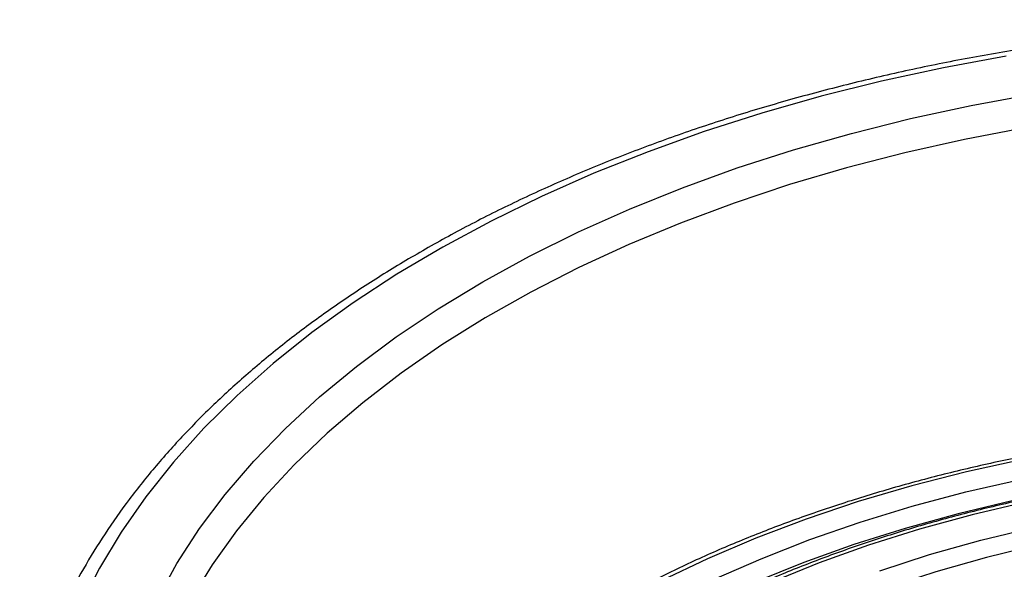
# Model space of a CAD drawing. Units: millimetres. Extents: x 299 to 1526, y 467 to 2155.
# Drawn here: x 1449 to 1471, y 545 to 557 of the extents above; entities that cross this region are included whole.
import ezdxf

# ---------------------------------------------------------------- set-up
doc = ezdxf.new("R2010")
doc.units = ezdxf.units.MM

msp = doc.modelspace()

# ---------------------------------------------------------------- linework, layer by layer
at = {"color": 7, "linetype": 'Continuous', "flags": 128}
for points in [[(1470.557, 555.791), (1469.184, 555.536), (1467.836, 555.243), (1466.513, 554.911), (1465.22, 554.544), (1463.959, 554.14), (1462.734, 553.701), (1461.548, 553.229), (1460.402, 552.723), (1459.301, 552.186), (1458.246, 551.619), (1457.241, 551.023), (1456.286, 550.399), (1455.386, 549.749), (1454.541, 549.075), (1453.755, 548.377), (1453.028, 547.659), (1452.362, 546.92), (1451.76, 546.164), (1451.222, 545.392), (1450.75, 544.606), (1450.345, 543.807)], [(1452.013, 543.929), (1452.44, 544.705), (1452.935, 545.467), (1453.496, 546.213), (1454.121, 546.943), (1454.808, 547.654), (1455.557, 548.343), (1456.364, 549.01), (1457.229, 549.653), (1458.148, 550.27), (1459.12, 550.86), (1460.142, 551.42), (1461.212, 551.95), (1462.326, 552.449), (1463.483, 552.914), (1464.678, 553.346), (1465.909, 553.742), (1467.174, 554.102), (1468.468, 554.425), (1469.789, 554.71), (1471.132, 554.956)], [(1470.972, 554.219), (1469.646, 553.967), (1468.345, 553.676), (1467.07, 553.347), (1465.826, 552.981), (1464.616, 552.58), (1463.443, 552.143), (1462.309, 551.673), (1461.218, 551.17), (1460.173, 550.636), (1459.176, 550.073), (1458.229, 549.48), (1457.336, 548.861), (1456.498, 548.217), (1455.718, 547.549), (1454.997, 546.858), (1454.338, 546.148), (1453.742, 545.419), (1453.211, 544.674), (1452.746, 543.915)], [(1470.92, 546.98), (1469.693, 546.71), (1468.493, 546.402), (1467.323, 546.057), (1466.188, 545.675), (1465.09, 545.259), (1464.033, 544.809), (1463.02, 544.327)], [(1472.827, 546.474), (1471.9, 546.316), (1470.69, 546.072), (1469.506, 545.791), (1468.349, 545.472), (1467.226, 545.117), (1466.137, 544.727), (1465.088, 544.302), (1464.08, 543.845), (1463.118, 543.357), (1462.204, 542.839), (1461.34, 542.292), (1460.531, 541.719), (1459.777, 541.121), (1459.081, 540.5), (1458.445, 539.857), (1457.872, 539.196), (1457.363, 538.517), (1456.92, 537.823), (1456.543, 537.116), (1456.234, 536.398), (1456.035, 535.81)], [(1464.177, 544.36), (1465.2, 544.809), (1466.265, 545.226), (1467.368, 545.609), (1468.505, 545.956), (1469.673, 546.267), (1470.87, 546.541)], [(1470.985, 546.048), (1469.811, 545.77), (1468.665, 545.455), (1467.552, 545.103), (1466.474, 544.716), (1465.437, 544.294)], [(1474.792, 545.701), (1473.595, 545.543), (1472.416, 545.346), (1471.258, 545.109), (1470.126, 544.835), (1469.022, 544.523), (1467.952, 544.175), (1466.919, 543.792), (1465.925, 543.376), (1464.974, 542.927), (1464.07, 542.447), (1463.215, 541.938), (1462.413, 541.401), (1461.665, 540.839), (1460.974, 540.253), (1460.344, 539.645), (1459.774, 539.016), (1459.269, 538.37), (1458.828, 537.708), (1458.455, 537.033), (1458.149, 536.346), (1457.913, 535.651), (1457.746, 534.948), (1457.741, 534.92)], [(1467.798, 544.547), (1468.883, 544.899), (1470.002, 545.215), (1471.15, 545.494)]]:
    msp.add_lwpolyline(points, dxfattribs=at)
at = {"color": 7, "linetype": 'Continuous'}
for points, knots in [([(1506.04, 546.68), (1505.931, 546.808), (1505.618, 547.179), (1505.058, 547.779), (1504.341, 548.472), (1503.569, 549.145), (1502.746, 549.795), (1501.872, 550.423), (1500.95, 551.026), (1499.982, 551.603), (1498.969, 552.153), (1497.915, 552.675), (1496.82, 553.168), (1495.689, 553.632), (1494.522, 554.064), (1493.323, 554.464), (1492.094, 554.832), (1490.837, 555.166), (1489.555, 555.466), (1488.252, 555.732), (1486.929, 555.963), (1485.589, 556.158), (1484.236, 556.317), (1482.871, 556.44), (1481.498, 556.527), (1480.12, 556.576), (1478.74, 556.589), (1477.36, 556.565), (1475.983, 556.505), (1474.613, 556.407), (1473.251, 556.274), (1471.902, 556.104), (1470.567, 555.898), (1469.249, 555.657), (1467.952, 555.381), (1466.678, 555.07), (1465.429, 554.726), (1464.209, 554.349), (1463.019, 553.939), (1461.862, 553.497), (1460.741, 553.025), (1459.659, 552.523), (1458.616, 551.993), (1457.616, 551.434), (1456.661, 550.849), (1455.752, 550.238), (1454.892, 549.603), (1454.083, 548.944), (1453.327, 548.265), (1452.624, 547.564), (1451.977, 546.845), (1451.388, 546.109), (1450.858, 545.357), (1450.387, 544.592), (1449.977, 543.814), (1449.629, 543.027), (1449.345, 542.231), (1449.131, 541.48), (1449.043, 540.993), (1449.003, 540.775)], [0, 0, 0, 0, 0.009396, 0.027128, 0.044872, 0.06263, 0.0804, 0.098176, 0.115957, 0.13374, 0.151522, 0.169303, 0.187081, 0.204857, 0.222629, 0.240398, 0.258163, 0.275926, 0.293685, 0.311442, 0.329197, 0.346949, 0.364699, 0.382448, 0.400196, 0.417944, 0.43569, 0.453437, 0.471184, 0.488932, 0.506681, 0.524431, 0.542183, 0.559937, 0.577693, 0.595452, 0.613214, 0.630979, 0.648748, 0.666521, 0.684298, 0.702079, 0.719863, 0.737652, 0.755443, 0.773235, 0.791029, 0.80882, 0.826608, 0.844387, 0.862155, 0.879907, 0.897638, 0.915343, 0.933018, 0.950657, 0.968259, 0.985824, 1, 1, 1, 1]), ([(1501.058, 539.75), (1500.961, 539.866), (1500.679, 540.199), (1500.17, 540.737), (1499.514, 541.357), (1498.804, 541.956), (1498.043, 542.533), (1497.232, 543.087), (1496.374, 543.616), (1495.471, 544.118), (1494.526, 544.593), (1493.541, 545.039), (1492.518, 545.455), (1491.46, 545.84), (1490.37, 546.194), (1489.251, 546.514), (1488.106, 546.802), (1486.937, 547.055), (1485.747, 547.273), (1484.54, 547.456), (1483.319, 547.602), (1482.086, 547.713), (1480.846, 547.788), (1479.6, 547.825), (1478.353, 547.826), (1477.108, 547.79), (1475.867, 547.718), (1474.634, 547.609), (1473.412, 547.464), (1472.204, 547.283), (1471.014, 547.067), (1469.844, 546.815), (1468.697, 546.53), (1467.577, 546.211), (1466.485, 545.859), (1465.426, 545.476), (1464.401, 545.061), (1463.414, 544.617), (1462.466, 544.143), (1461.561, 543.642), (1460.701, 543.115), (1459.887, 542.562), (1459.122, 541.985), (1458.409, 541.386), (1457.749, 540.766), (1457.144, 540.127), (1456.595, 539.47), (1456.105, 538.798), (1455.674, 538.111), (1455.302, 537.413), (1455, 536.704), (1454.819, 536.224), (1454.758, 535.98), (1454.757, 535.976)], [0, 0, 0, 0, 0.010664, 0.030828, 0.051003, 0.071192, 0.09139, 0.111593, 0.131799, 0.152006, 0.172211, 0.192414, 0.212615, 0.232813, 0.253007, 0.273199, 0.293387, 0.313574, 0.333757, 0.353939, 0.374119, 0.394298, 0.414476, 0.434653, 0.45483, 0.475006, 0.495184, 0.515362, 0.535541, 0.555722, 0.575904, 0.596089, 0.616276, 0.636467, 0.65666, 0.676857, 0.697057, 0.717262, 0.737469, 0.75768, 0.777894, 0.79811, 0.818327, 0.838541, 0.858751, 0.878952, 0.899141, 0.919312, 0.93946, 0.959581, 0.979669, 0.999722, 1, 1, 1, 1]), ([(1475.873, 546.82), (1475.664, 546.802), (1475.058, 546.751), (1474.062, 546.64), (1472.893, 546.473), (1471.741, 546.27), (1470.608, 546.033), (1469.498, 545.761), (1468.414, 545.455), (1467.359, 545.117), (1466.336, 544.747), (1465.348, 544.346), (1464.397, 543.914), (1463.486, 543.454), (1462.618, 542.967), (1461.795, 542.453), (1461.019, 541.914), (1460.293, 541.351), (1459.619, 540.766), (1458.998, 540.161), (1458.432, 539.538), (1457.925, 538.897), (1457.475, 538.241), (1457.088, 537.572), (1456.786, 536.959), (1456.641, 536.566), (1456.581, 536.404)], [0, 0, 0, 0, 0.022665, 0.06569, 0.108722, 0.151758, 0.194799, 0.237846, 0.280899, 0.323961, 0.36703, 0.410108, 0.453195, 0.496291, 0.539394, 0.582504, 0.625618, 0.668732, 0.71184, 0.754934, 0.798006, 0.841044, 0.884036, 0.926968, 0.969829, 1, 1, 1, 1])]:
    msp.add_open_spline(points, degree=3, knots=knots, dxfattribs=at)

doc.saveas('drawing.dxf')
